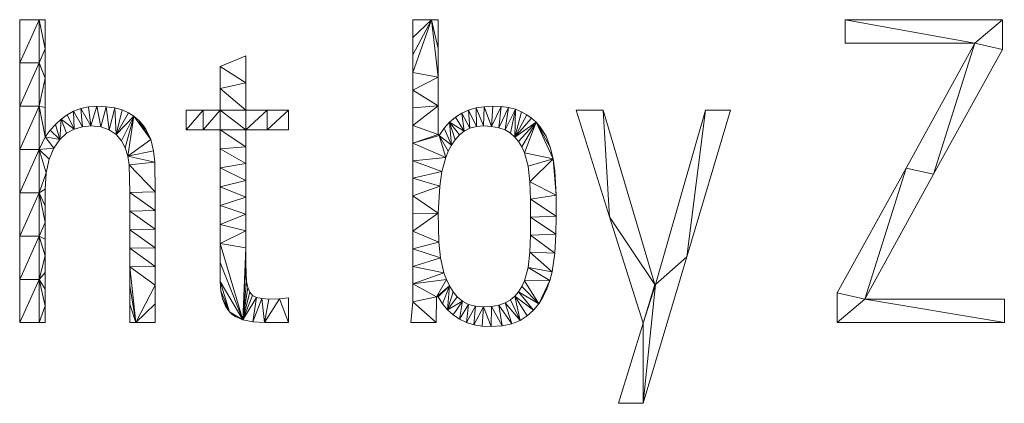
# Model space of a CAD drawing. Units: millimetres. Extents: x -5231 to 6059, y 631 to 2372.
# Drawn here: x -3739 to -2447, y 634 to 1137 of the extents above; entities that cross this region are included whole.
import ezdxf

# ---------------------------------------------------------------- set-up
doc = ezdxf.new("R2010")
doc.units = ezdxf.units.MM
doc.header["$LTSCALE"] = 25.4
doc.layers.add('_Plankopf DEUTSCH', color=7, linetype='Continuous', lineweight=9)
doc.layers.add('COPYRIGHT_BY_ZEITRAUM', color=7, linetype='Continuous', lineweight=18)

# ---------------------------------------------------------------- blocks, each defined once
blk = doc.blocks.new('Gruppe-1')
at = {"layer": 'COPYRIGHT_BY_ZEITRAUM'}
for points in [[(-4128.1, 1842), (-4153.5, 1785.3), (-4128.1, 1785.3), (-4128.1, 1785.3), (-4128.1, 1842)], [(-4128.1, 1842), (-4153.5, 1842), (-4153.5, 1785.3), (-4153.5, 1785.3), (-4128.1, 1842)], [(-4128.1, 1842), (-4128.1, 1785.3), (-4120, 1803.6), (-4120, 1803.6), (-4128.1, 1842)], [(-4120, 1803.6), (-4120, 1842), (-4128.1, 1842), (-4128.1, 1842), (-4120, 1803.6)], [(-3603.9, 1766.7), (-3612.7, 1842), (-3637.4, 1772.7), (-3637.4, 1772.7), (-3603.9, 1766.7)], [(-3637.4, 1795.8), (-3637.4, 1772.7), (-3612.7, 1842), (-3612.7, 1842), (-3637.4, 1795.8)], [(-3637.4, 1818.9), (-3637.4, 1795.8), (-3612.7, 1842), (-3612.7, 1842), (-3637.4, 1818.9)], [(-3637.4, 1842), (-3637.4, 1818.9), (-3612.7, 1842), (-3612.7, 1842), (-3637.4, 1842)], [(-3603.9, 1804.4), (-3603.9, 1842), (-3612.7, 1842), (-3612.7, 1842), (-3603.9, 1804.4)], [(-3603.9, 1766.7), (-3603.9, 1804.4), (-3612.7, 1842), (-3612.7, 1842), (-3603.9, 1766.7)], [(-2863.2, 1842), (-3069.8, 1842), (-2899.4, 1811.1), (-2899.4, 1811.1), (-2863.2, 1842)], [(-3069.8, 1842), (-3069.8, 1811.1), (-2899.4, 1811.1), (-2899.4, 1811.1), (-3069.8, 1842)], [(-2863.2, 1803.1), (-2863.2, 1842), (-2899.4, 1811.1), (-2899.4, 1811.1), (-2863.2, 1803.1)], [(-2899.4, 1811.1), (-2989.7, 1647.3), (-2953.5, 1639.3), (-2953.5, 1639.3), (-2899.4, 1811.1)], [(-2953.5, 1639.3), (-2863.2, 1803.1), (-2899.4, 1811.1), (-2899.4, 1811.1), (-2953.5, 1639.3)], [(-4120, 1765.2), (-4120, 1803.6), (-4128.1, 1785.3), (-4128.1, 1785.3), (-4120, 1765.2)], [(-4128.1, 1785.3), (-4153.5, 1728.5), (-4128.1, 1728.5), (-4128.1, 1728.5), (-4128.1, 1785.3)], [(-4128.1, 1785.3), (-4153.5, 1785.3), (-4153.5, 1728.5), (-4153.5, 1728.5), (-4128.1, 1785.3)], [(-4128.1, 1785.3), (-4128.1, 1728.5), (-4120, 1765.2), (-4120, 1765.2), (-4128.1, 1785.3)], [(-3856.8, 1759), (-3856.8, 1794.8), (-3890.3, 1780.5), (-3890.3, 1780.5), (-3856.8, 1759)], [(-3890.3, 1780.5), (-3890.3, 1751.9), (-3856.8, 1759), (-3856.8, 1759), (-3890.3, 1780.5)], [(-3637.4, 1772.7), (-3637.4, 1749.6), (-3603.9, 1766.7), (-3603.9, 1766.7), (-3637.4, 1772.7)], [(-4120, 1726.8), (-4120, 1765.2), (-4128.1, 1728.5), (-4128.1, 1728.5), (-4120, 1726.8)], [(-3856.8, 1723.3), (-3856.8, 1759), (-3890.3, 1751.9), (-3890.3, 1751.9), (-3856.8, 1723.3)], [(-3603.9, 1729), (-3603.9, 1766.7), (-3637.4, 1749.6), (-3637.4, 1749.6), (-3603.9, 1729)], [(-3890.3, 1751.9), (-3890.3, 1723.3), (-3856.8, 1723.3), (-3856.8, 1723.3), (-3890.3, 1751.9)], [(-3637.4, 1749.6), (-3637.4, 1726.4), (-3603.9, 1729), (-3603.9, 1729), (-3637.4, 1749.6)], [(-4128.1, 1728.5), (-4153.5, 1671.7), (-4128.1, 1671.7), (-4128.1, 1671.7), (-4128.1, 1728.5)], [(-4128.1, 1728.5), (-4153.5, 1728.5), (-4153.5, 1671.7), (-4153.5, 1671.7), (-4128.1, 1728.5)], [(-4128.1, 1728.5), (-4128.1, 1671.7), (-4120, 1688.4), (-4120, 1688.4), (-4128.1, 1728.5)], [(-4120, 1688.4), (-4120, 1726.8), (-4128.1, 1728.5), (-4128.1, 1728.5), (-4120, 1688.4)], [(-4082.8, 1722.2), (-4091.4, 1717.3), (-4081.8, 1698.5), (-4081.8, 1698.5), (-4082.8, 1722.2)], [(-4073.4, 1725.7), (-4082.8, 1722.2), (-4071, 1701.6), (-4071, 1701.6), (-4073.4, 1725.7)], [(-4081.8, 1698.5), (-4071, 1701.6), (-4082.8, 1722.2), (-4082.8, 1722.2), (-4081.8, 1698.5)], [(-4063.2, 1727.8), (-4073.4, 1725.7), (-4060.1, 1702.7), (-4060.1, 1702.7), (-4063.2, 1727.8)], [(-4071, 1701.6), (-4060.1, 1702.7), (-4073.4, 1725.7), (-4073.4, 1725.7), (-4071, 1701.6)], [(-4052.2, 1728.5), (-4063.2, 1727.8), (-4060.1, 1702.7), (-4060.1, 1702.7), (-4052.2, 1728.5)], [(-4060.1, 1702.7), (-4046.9, 1701.4), (-4052.2, 1728.5), (-4052.2, 1728.5), (-4060.1, 1702.7)], [(-4039.8, 1727.9), (-4052.2, 1728.5), (-4046.9, 1701.4), (-4046.9, 1701.4), (-4039.8, 1727.9)], [(-4046.9, 1701.4), (-4035.9, 1697.4), (-4039.8, 1727.9), (-4039.8, 1727.9), (-4046.9, 1701.4)], [(-4028.8, 1726.3), (-4039.8, 1727.9), (-4035.9, 1697.4), (-4035.9, 1697.4), (-4028.8, 1726.3)], [(-4035.9, 1697.4), (-4027, 1691.3), (-4028.8, 1726.3), (-4028.8, 1726.3), (-4035.9, 1697.4)], [(-4019.1, 1723.7), (-4028.8, 1726.3), (-4027, 1691.3), (-4027, 1691.3), (-4019.1, 1723.7)], [(-4010.8, 1719.9), (-4019.1, 1723.7), (-4027, 1691.3), (-4027, 1691.3), (-4010.8, 1719.9)], [(-4003.6, 1715.4), (-4010.8, 1719.9), (-4027, 1691.3), (-4027, 1691.3), (-4003.6, 1715.4)], [(-3912.6, 1723.3), (-3934.8, 1723.3), (-3934.8, 1697.5), (-3934.8, 1697.5), (-3912.6, 1723.3)], [(-3934.8, 1697.5), (-3912.6, 1697.5), (-3912.6, 1723.3), (-3912.6, 1723.3), (-3934.8, 1697.5)], [(-3890.3, 1723.3), (-3912.6, 1723.3), (-3912.6, 1697.5), (-3912.6, 1697.5), (-3890.3, 1723.3)], [(-3912.6, 1697.5), (-3890.3, 1697.5), (-3890.3, 1723.3), (-3890.3, 1723.3), (-3912.6, 1697.5)], [(-3856.8, 1697.5), (-3856.8, 1723.3), (-3890.3, 1723.3), (-3890.3, 1723.3), (-3856.8, 1697.5)], [(-3890.3, 1723.3), (-3890.3, 1697.5), (-3856.8, 1697.5), (-3856.8, 1697.5), (-3890.3, 1723.3)], [(-3828.7, 1723.3), (-3856.8, 1723.3), (-3856.8, 1697.5), (-3856.8, 1697.5), (-3828.7, 1723.3)], [(-3856.8, 1697.5), (-3828.7, 1697.5), (-3828.7, 1723.3), (-3828.7, 1723.3), (-3856.8, 1697.5)], [(-3800.7, 1723.3), (-3828.7, 1723.3), (-3828.7, 1697.5), (-3828.7, 1697.5), (-3800.7, 1723.3)], [(-3828.7, 1697.5), (-3800.7, 1697.5), (-3800.7, 1723.3), (-3800.7, 1723.3), (-3828.7, 1697.5)], [(-3637.4, 1726.4), (-3637.4, 1703.3), (-3603.9, 1729), (-3603.9, 1729), (-3637.4, 1726.4)], [(-3603.9, 1691.3), (-3603.9, 1729), (-3637.4, 1703.3), (-3637.4, 1703.3), (-3603.9, 1691.3)], [(-3564.1, 1723.3), (-3573, 1719.3), (-3562.3, 1699.7), (-3562.3, 1699.7), (-3564.1, 1723.3)], [(-3554.3, 1726.2), (-3564.1, 1723.3), (-3553.9, 1701.9), (-3553.9, 1701.9), (-3554.3, 1726.2)], [(-3562.3, 1699.7), (-3553.9, 1701.9), (-3564.1, 1723.3), (-3564.1, 1723.3), (-3562.3, 1699.7)], [(-3543.7, 1727.9), (-3554.3, 1726.2), (-3544.6, 1702.7), (-3544.6, 1702.7), (-3543.7, 1727.9)], [(-3553.9, 1701.9), (-3544.6, 1702.7), (-3554.3, 1726.2), (-3554.3, 1726.2), (-3553.9, 1701.9)], [(-3544.6, 1702.7), (-3533.8, 1702.1), (-3543.7, 1727.9), (-3543.7, 1727.9), (-3544.6, 1702.7)], [(-3532.2, 1728.5), (-3543.7, 1727.9), (-3533.8, 1702.1), (-3533.8, 1702.1), (-3532.2, 1728.5)], [(-3521.4, 1728), (-3532.2, 1728.5), (-3533.8, 1702.1), (-3533.8, 1702.1), (-3521.4, 1728)], [(-3533.8, 1702.1), (-3524.3, 1700.3), (-3521.4, 1728), (-3521.4, 1728), (-3533.8, 1702.1)], [(-3511.6, 1726.7), (-3521.4, 1728), (-3524.3, 1700.3), (-3524.3, 1700.3), (-3511.6, 1726.7)], [(-3524.3, 1700.3), (-3516.1, 1697.4), (-3511.6, 1726.7), (-3511.6, 1726.7), (-3524.3, 1700.3)], [(-3502.7, 1724.5), (-3511.6, 1726.7), (-3516.1, 1697.4), (-3516.1, 1697.4), (-3502.7, 1724.5)], [(-3516.1, 1697.4), (-3509.2, 1693.3), (-3502.7, 1724.5), (-3502.7, 1724.5), (-3516.1, 1697.4)], [(-3509.2, 1693.3), (-3503.4, 1688.1), (-3502.7, 1724.5), (-3502.7, 1724.5), (-3509.2, 1693.3)], [(-3494.8, 1721.3), (-3502.7, 1724.5), (-3503.4, 1688.1), (-3503.4, 1688.1), (-3494.8, 1721.3)], [(-3487.7, 1717.4), (-3494.8, 1721.3), (-3503.4, 1688.1), (-3503.4, 1688.1), (-3487.7, 1717.4)], [(-3422.9, 1723.3), (-3378.9, 1583.5), (-3387.2, 1723.3), (-3387.2, 1723.3), (-3422.9, 1723.3)], [(-3319.6, 1494.6), (-3387.2, 1723.3), (-3378.9, 1583.5), (-3378.9, 1583.5), (-3319.6, 1494.6)], [(-3253, 1723.3), (-3318.5, 1494.6), (-3277.5, 1531.1), (-3277.5, 1531.1), (-3253, 1723.3)], [(-3277.5, 1531.1), (-3220, 1723.3), (-3253, 1723.3), (-3253, 1723.3), (-3277.5, 1531.1)], [(-4099.3, 1711.4), (-4106.7, 1704.6), (-4101, 1684.7), (-4101, 1684.7), (-4099.3, 1711.4)], [(-4101, 1684.7), (-4092, 1693), (-4099.3, 1711.4), (-4099.3, 1711.4), (-4101, 1684.7)], [(-4091.4, 1717.3), (-4099.3, 1711.4), (-4081.8, 1698.5), (-4081.8, 1698.5), (-4091.4, 1717.3)], [(-4092, 1693), (-4081.8, 1698.5), (-4099.3, 1711.4), (-4099.3, 1711.4), (-4092, 1693)], [(-4027, 1691.3), (-4020, 1683.3), (-4003.6, 1715.4), (-4003.6, 1715.4), (-4027, 1691.3)], [(-4020, 1683.3), (-4014.9, 1673.9), (-4003.6, 1715.4), (-4003.6, 1715.4), (-4020, 1683.3)], [(-4014.9, 1673.9), (-4011.5, 1663.2), (-4003.6, 1715.4), (-4003.6, 1715.4), (-4014.9, 1673.9)], [(-4003.6, 1715.4), (-4011.5, 1663.2), (-3981.3, 1684.9), (-3981.3, 1684.9), (-4003.6, 1715.4)], [(-3997.4, 1710.3), (-4003.6, 1715.4), (-3981.3, 1684.9), (-3981.3, 1684.9), (-3997.4, 1710.3)], [(-3987.7, 1698.4), (-3992.1, 1704.6), (-3997.4, 1710.3), (-3997.4, 1710.3), (-3987.7, 1698.4)], [(-3981.3, 1684.9), (-3987.7, 1698.4), (-3997.4, 1710.3), (-3997.4, 1710.3), (-3981.3, 1684.9)], [(-3589, 1707.5), (-3596.2, 1699.6), (-3586.6, 1677.4), (-3586.6, 1677.4), (-3589, 1707.5)], [(-3581.3, 1714.1), (-3589, 1707.5), (-3569.7, 1696), (-3569.7, 1696), (-3581.3, 1714.1)], [(-3576.1, 1690.8), (-3569.7, 1696), (-3589, 1707.5), (-3589, 1707.5), (-3576.1, 1690.8)], [(-3581.7, 1684.5), (-3576.1, 1690.8), (-3589, 1707.5), (-3589, 1707.5), (-3581.7, 1684.5)], [(-3586.6, 1677.4), (-3581.7, 1684.5), (-3589, 1707.5), (-3589, 1707.5), (-3586.6, 1677.4)], [(-3573, 1719.3), (-3581.3, 1714.1), (-3569.7, 1696), (-3569.7, 1696), (-3573, 1719.3)], [(-3569.7, 1696), (-3562.3, 1699.7), (-3573, 1719.3), (-3573, 1719.3), (-3569.7, 1696)], [(-3481.3, 1712.9), (-3487.7, 1717.4), (-3503.4, 1688.1), (-3503.4, 1688.1), (-3481.3, 1712.9)], [(-3475.5, 1707.8), (-3481.3, 1712.9), (-3503.4, 1688.1), (-3503.4, 1688.1), (-3475.5, 1707.8)], [(-3503.4, 1688.1), (-3498.4, 1682.1), (-3475.5, 1707.8), (-3475.5, 1707.8), (-3503.4, 1688.1)], [(-3498.4, 1682.1), (-3494.1, 1675.3), (-3475.5, 1707.8), (-3475.5, 1707.8), (-3498.4, 1682.1)], [(-3494.1, 1675.3), (-3490.7, 1667.5), (-3475.5, 1707.8), (-3475.5, 1707.8), (-3494.1, 1675.3)], [(-3453, 1659.4), (-3475.5, 1707.8), (-3490.7, 1667.5), (-3490.7, 1667.5), (-3453, 1659.4)], [(-3462.4, 1689.2), (-3470.5, 1702), (-3475.5, 1707.8), (-3475.5, 1707.8), (-3462.4, 1689.2)], [(-3456.8, 1674.8), (-3462.4, 1689.2), (-3475.5, 1707.8), (-3475.5, 1707.8), (-3456.8, 1674.8)], [(-3453, 1659.4), (-3456.8, 1674.8), (-3475.5, 1707.8), (-3475.5, 1707.8), (-3453, 1659.4)], [(-4113.6, 1696.9), (-4120, 1688.4), (-4101, 1684.7), (-4101, 1684.7), (-4113.6, 1696.9)], [(-4106.7, 1704.6), (-4113.6, 1696.9), (-4101, 1684.7), (-4101, 1684.7), (-4106.7, 1704.6)], [(-3856.8, 1675.4), (-3856.8, 1697.5), (-3890.3, 1697.5), (-3890.3, 1697.5), (-3856.8, 1675.4)], [(-3890.3, 1697.5), (-3890.3, 1672.6), (-3856.8, 1675.4), (-3856.8, 1675.4), (-3890.3, 1697.5)], [(-3637.4, 1703.3), (-3637.4, 1680.2), (-3603.9, 1691.3), (-3603.9, 1691.3), (-3637.4, 1703.3)], [(-3596.2, 1699.6), (-3602.8, 1690.3), (-3586.6, 1677.4), (-3586.6, 1677.4), (-3596.2, 1699.6)], [(-4128.1, 1671.7), (-4108.7, 1673.5), (-4120, 1688.4), (-4120, 1688.4), (-4128.1, 1671.7)], [(-4108.7, 1673.5), (-4101, 1684.7), (-4120, 1688.4), (-4120, 1688.4), (-4108.7, 1673.5)], [(-3977.7, 1670.1), (-3981.3, 1684.9), (-4011.5, 1663.2), (-4011.5, 1663.2), (-3977.7, 1670.1)], [(-3602.8, 1690.3), (-3603.9, 1691.3), (-3637.4, 1680.2), (-3637.4, 1680.2), (-3602.8, 1690.3)], [(-3602.8, 1690.3), (-3637.4, 1680.2), (-3594.1, 1661.2), (-3594.1, 1661.2), (-3602.8, 1690.3)], [(-3590.7, 1669.7), (-3586.6, 1677.4), (-3602.8, 1690.3), (-3602.8, 1690.3), (-3590.7, 1669.7)], [(-3594.1, 1661.2), (-3590.7, 1669.7), (-3602.8, 1690.3), (-3602.8, 1690.3), (-3594.1, 1661.2)], [(-4128.1, 1671.7), (-4153.5, 1614.9), (-4128.1, 1614.9), (-4128.1, 1614.9), (-4128.1, 1671.7)], [(-4128.1, 1671.7), (-4153.5, 1671.7), (-4153.5, 1614.9), (-4153.5, 1614.9), (-4128.1, 1671.7)], [(-4114.8, 1659), (-4108.7, 1673.5), (-4128.1, 1671.7), (-4128.1, 1671.7), (-4114.8, 1659)], [(-4128.1, 1671.7), (-4128.1, 1614.9), (-4118.7, 1641.2), (-4118.7, 1641.2), (-4128.1, 1671.7)], [(-4118.7, 1641.2), (-4114.8, 1659), (-4128.1, 1671.7), (-4128.1, 1671.7), (-4118.7, 1641.2)], [(-3976, 1655), (-3977.7, 1670.1), (-4011.5, 1663.2), (-4011.5, 1663.2), (-3976, 1655)], [(-3856.8, 1653.3), (-3856.8, 1675.4), (-3890.3, 1672.6), (-3890.3, 1672.6), (-3856.8, 1653.3)], [(-3890.3, 1672.6), (-3890.3, 1647.8), (-3856.8, 1653.3), (-3856.8, 1653.3), (-3890.3, 1672.6)], [(-3637.4, 1680.2), (-3637.4, 1657.1), (-3594.1, 1661.2), (-3594.1, 1661.2), (-3637.4, 1680.2)], [(-4011.5, 1663.2), (-4009.7, 1651.6), (-3976, 1655), (-3976, 1655), (-4011.5, 1663.2)], [(-3975.5, 1616.3), (-3976, 1655), (-4009.7, 1651.6), (-4009.7, 1651.6), (-3975.5, 1616.3)], [(-3599.1, 1642.9), (-3594.1, 1661.2), (-3637.4, 1657.1), (-3637.4, 1657.1), (-3599.1, 1642.9)], [(-3637.4, 1657.1), (-3637.4, 1634), (-3599.1, 1642.9), (-3599.1, 1642.9), (-3637.4, 1657.1)], [(-3490.7, 1667.5), (-3486, 1649.8), (-3453, 1659.4), (-3453, 1659.4), (-3490.7, 1667.5)], [(-3486, 1649.8), (-3483.7, 1629.3), (-3453, 1659.4), (-3453, 1659.4), (-3486, 1649.8)], [(-3449, 1611.7), (-3453, 1659.4), (-3483.7, 1629.3), (-3483.7, 1629.3), (-3449, 1611.7)], [(-3449, 1611.7), (-3450.7, 1643.7), (-3453, 1659.4), (-3453, 1659.4), (-3449, 1611.7)], [(-4009.7, 1651.6), (-4009, 1615.3), (-3975.5, 1616.3), (-3975.5, 1616.3), (-4009.7, 1651.6)], [(-3856.8, 1631.2), (-3856.8, 1653.3), (-3890.3, 1647.8), (-3890.3, 1647.8), (-3856.8, 1631.2)], [(-3890.3, 1647.8), (-3890.3, 1622.9), (-3856.8, 1631.2), (-3856.8, 1631.2), (-3890.3, 1647.8)], [(-3602, 1623.5), (-3599.1, 1642.9), (-3637.4, 1634), (-3637.4, 1634), (-3602, 1623.5)], [(-2989.7, 1647.3), (-3080, 1483.6), (-3043.9, 1475.6), (-3043.9, 1475.6), (-2989.7, 1647.3)], [(-3043.9, 1475.6), (-2953.5, 1639.3), (-2989.7, 1647.3), (-2989.7, 1647.3), (-3043.9, 1475.6)], [(-4120, 1619.8), (-4118.7, 1641.2), (-4128.1, 1614.9), (-4128.1, 1614.9), (-4120, 1619.8)], [(-3856.8, 1609.2), (-3856.8, 1631.2), (-3890.3, 1622.9), (-3890.3, 1622.9), (-3856.8, 1609.2)], [(-3637.4, 1634), (-3637.4, 1610.9), (-3602, 1623.5), (-3602, 1623.5), (-3637.4, 1634)], [(-3483.7, 1629.3), (-3482.9, 1606.8), (-3449, 1611.7), (-3449, 1611.7), (-3483.7, 1629.3)], [(-4120, 1597.9), (-4120, 1619.8), (-4128.1, 1614.9), (-4128.1, 1614.9), (-4120, 1597.9)], [(-3975.5, 1591.8), (-3975.5, 1616.3), (-4009, 1615.3), (-4009, 1615.3), (-3975.5, 1591.8)], [(-3890.3, 1622.9), (-3890.3, 1598.1), (-3856.8, 1609.2), (-3856.8, 1609.2), (-3890.3, 1622.9)], [(-3603.9, 1588.1), (-3602, 1623.5), (-3637.4, 1610.9), (-3637.4, 1610.9), (-3603.9, 1588.1)], [(-4128.1, 1614.9), (-4153.5, 1558.2), (-4128.1, 1558.2), (-4128.1, 1558.2), (-4128.1, 1614.9)], [(-4128.1, 1614.9), (-4153.5, 1614.9), (-4153.5, 1558.2), (-4153.5, 1558.2), (-4128.1, 1614.9)], [(-4128.1, 1614.9), (-4128.1, 1558.2), (-4120, 1576), (-4120, 1576), (-4128.1, 1614.9)], [(-4120, 1576), (-4120, 1597.9), (-4128.1, 1614.9), (-4128.1, 1614.9), (-4120, 1576)], [(-4009, 1615.3), (-4009, 1590.9), (-3975.5, 1591.8), (-3975.5, 1591.8), (-4009, 1615.3)], [(-3856.8, 1587.1), (-3856.8, 1609.2), (-3890.3, 1598.1), (-3890.3, 1598.1), (-3856.8, 1587.1)], [(-3637.4, 1610.9), (-3637.4, 1587.7), (-3603.9, 1588.1), (-3603.9, 1588.1), (-3637.4, 1610.9)], [(-3449, 1584.2), (-3449, 1611.7), (-3482.9, 1606.8), (-3482.9, 1606.8), (-3449, 1584.2)], [(-3482.9, 1606.8), (-3482.6, 1583.1), (-3449, 1584.2), (-3449, 1584.2), (-3482.9, 1606.8)], [(-3975.5, 1567.2), (-3975.5, 1591.8), (-4009, 1590.9), (-4009, 1590.9), (-3975.5, 1567.2)], [(-4009, 1590.9), (-4009, 1566.5), (-3975.5, 1567.2), (-3975.5, 1567.2), (-4009, 1590.9)], [(-3890.3, 1598.1), (-3890.3, 1573.2), (-3856.8, 1587.1), (-3856.8, 1587.1), (-3890.3, 1598.1)], [(-3856.8, 1565), (-3856.8, 1587.1), (-3890.3, 1573.2), (-3890.3, 1573.2), (-3856.8, 1565)], [(-3603.1, 1550.2), (-3603.9, 1588.1), (-3637.4, 1564.6), (-3637.4, 1564.6), (-3603.1, 1550.2)], [(-3637.4, 1587.7), (-3637.4, 1564.6), (-3603.9, 1588.1), (-3603.9, 1588.1), (-3637.4, 1587.7)], [(-3482.6, 1583.1), (-3482.9, 1559.5), (-3449.5, 1560.6), (-3449.5, 1560.6), (-3482.6, 1583.1)], [(-3449.5, 1560.6), (-3449, 1584.2), (-3482.6, 1583.1), (-3482.6, 1583.1), (-3449.5, 1560.6)], [(-3378.9, 1583.5), (-3335, 1443.8), (-3319.6, 1494.6), (-3319.6, 1494.6), (-3378.9, 1583.5)], [(-4120, 1554.1), (-4120, 1576), (-4128.1, 1558.2), (-4128.1, 1558.2), (-4120, 1554.1)], [(-3975.5, 1542.7), (-3975.5, 1567.2), (-4009, 1566.5), (-4009, 1566.5), (-3975.5, 1542.7)], [(-4009, 1566.5), (-4009, 1542.1), (-3975.5, 1542.7), (-3975.5, 1542.7), (-4009, 1566.5)], [(-3890.3, 1573.2), (-3890.3, 1548.3), (-3856.8, 1565), (-3856.8, 1565), (-3890.3, 1573.2)], [(-3856.8, 1542.9), (-3856.8, 1565), (-3890.3, 1548.3), (-3890.3, 1548.3), (-3856.8, 1542.9)], [(-3637.4, 1564.6), (-3637.4, 1541.5), (-3603.1, 1550.2), (-3603.1, 1550.2), (-3637.4, 1564.6)], [(-4128.1, 1558.2), (-4153.5, 1501.4), (-4128.1, 1501.4), (-4128.1, 1501.4), (-4128.1, 1558.2)], [(-4128.1, 1558.2), (-4153.5, 1558.2), (-4153.5, 1501.4), (-4153.5, 1501.4), (-4128.1, 1558.2)], [(-4128.1, 1558.2), (-4128.1, 1501.4), (-4120, 1532.2), (-4120, 1532.2), (-4128.1, 1558.2)], [(-4120, 1532.2), (-4120, 1554.1), (-4128.1, 1558.2), (-4128.1, 1558.2), (-4120, 1532.2)], [(-3482.9, 1559.5), (-3483.7, 1537.2), (-3450.9, 1535.8), (-3450.9, 1535.8), (-3482.9, 1559.5)], [(-3450.9, 1535.8), (-3449.5, 1560.6), (-3482.9, 1559.5), (-3482.9, 1559.5), (-3450.9, 1535.8)], [(-3975.5, 1518.2), (-3975.5, 1542.7), (-4009, 1542.1), (-4009, 1542.1), (-3975.5, 1518.2)], [(-4009, 1542.1), (-4009, 1517.8), (-3975.5, 1518.2), (-3975.5, 1518.2), (-4009, 1542.1)], [(-3890.3, 1548.3), (-3860.4, 1448.1), (-3856.8, 1542.9), (-3856.8, 1542.9), (-3890.3, 1548.3)], [(-3890.3, 1548.3), (-3890.3, 1523.5), (-3860.4, 1448.1), (-3860.4, 1448.1), (-3890.3, 1548.3)], [(-3856.8, 1520.8), (-3856.8, 1542.9), (-3860.4, 1448.1), (-3860.4, 1448.1), (-3856.8, 1520.8)], [(-3601, 1529.5), (-3603.1, 1550.2), (-3637.4, 1541.5), (-3637.4, 1541.5), (-3601, 1529.5)], [(-3637.4, 1541.5), (-3637.4, 1518.4), (-3601, 1529.5), (-3601, 1529.5), (-3637.4, 1541.5)], [(-4120, 1510.3), (-4120, 1532.2), (-4128.1, 1501.4), (-4128.1, 1501.4), (-4120, 1510.3)], [(-3596.5, 1510.1), (-3601, 1529.5), (-3637.4, 1518.4), (-3637.4, 1518.4), (-3596.5, 1510.1)], [(-3483.7, 1537.2), (-3486, 1517), (-3454.5, 1511.4), (-3454.5, 1511.4), (-3483.7, 1537.2)], [(-3454.5, 1511.4), (-3450.9, 1535.8), (-3483.7, 1537.2), (-3483.7, 1537.2), (-3454.5, 1511.4)], [(-3335, 1338.8), (-3277.5, 1531.1), (-3318.5, 1494.6), (-3318.5, 1494.6), (-3335, 1338.8)], [(-3975.5, 1493.7), (-3975.5, 1518.2), (-4009, 1517.8), (-4009, 1517.8), (-3975.5, 1493.7)], [(-4009, 1517.8), (-4000.9, 1444.6), (-3975.5, 1493.7), (-3975.5, 1493.7), (-4009, 1517.8)], [(-4009, 1517.8), (-4009, 1493.4), (-4000.9, 1444.6), (-4000.9, 1444.6), (-4009, 1517.8)], [(-3890.3, 1523.5), (-3890.3, 1498.6), (-3860.4, 1448.1), (-3860.4, 1448.1), (-3890.3, 1523.5)], [(-3855.7, 1498.5), (-3856.8, 1520.8), (-3860.4, 1448.1), (-3860.4, 1448.1), (-3855.7, 1498.5)], [(-3637.4, 1518.4), (-3637.4, 1495.3), (-3596.5, 1510.1), (-3596.5, 1510.1), (-3637.4, 1518.4)], [(-3486, 1517), (-3490.7, 1499.6), (-3457.5, 1500), (-3457.5, 1500), (-3486, 1517)], [(-3457.5, 1500), (-3454.5, 1511.4), (-3486, 1517), (-3486, 1517), (-3457.5, 1500)], [(-4128.1, 1501.4), (-4153.5, 1444.6), (-4128.1, 1444.6), (-4128.1, 1444.6), (-4128.1, 1501.4)], [(-4128.1, 1501.4), (-4153.5, 1501.4), (-4153.5, 1444.6), (-4153.5, 1444.6), (-4128.1, 1501.4)], [(-4120, 1488.4), (-4120, 1510.3), (-4128.1, 1501.4), (-4128.1, 1501.4), (-4120, 1488.4)], [(-4128.1, 1501.4), (-4128.1, 1444.6), (-4120, 1466.5), (-4120, 1466.5), (-4128.1, 1501.4)], [(-4120, 1466.5), (-4120, 1488.4), (-4128.1, 1501.4), (-4128.1, 1501.4), (-4120, 1466.5)], [(-3593.3, 1501), (-3596.5, 1510.1), (-3637.4, 1495.3), (-3637.4, 1495.3), (-3593.3, 1501)], [(-3637.4, 1495.3), (-3606.1, 1478.5), (-3593.3, 1501), (-3593.3, 1501), (-3637.4, 1495.3)], [(-3589.2, 1492.7), (-3593.3, 1501), (-3606.1, 1478.5), (-3606.1, 1478.5), (-3589.2, 1492.7)], [(-3472, 1469.4), (-3457.5, 1500), (-3490.7, 1499.6), (-3490.7, 1499.6), (-3472, 1469.4)], [(-3461.4, 1489), (-3457.5, 1500), (-3472, 1469.4), (-3472, 1469.4), (-3461.4, 1489)], [(-4009, 1493.4), (-4009, 1469), (-4000.9, 1444.6), (-4000.9, 1444.6), (-4009, 1493.4)], [(-3975.5, 1469.1), (-3975.5, 1493.7), (-4000.9, 1444.6), (-4000.9, 1444.6), (-3975.5, 1469.1)], [(-3860.4, 1448.1), (-3890.3, 1498.6), (-3878, 1458.7), (-3878, 1458.7), (-3860.4, 1448.1)], [(-3890.3, 1498.6), (-3889.6, 1486.4), (-3878, 1458.7), (-3878, 1458.7), (-3890.3, 1498.6)], [(-3854.1, 1490.6), (-3855.7, 1498.5), (-3860.4, 1448.1), (-3860.4, 1448.1), (-3854.1, 1490.6)], [(-3851.5, 1484.6), (-3854.1, 1490.6), (-3860.4, 1448.1), (-3860.4, 1448.1), (-3851.5, 1484.6)], [(-3637.4, 1495.3), (-3637.4, 1472.1), (-3606.1, 1478.5), (-3606.1, 1478.5), (-3637.4, 1495.3)], [(-3606.1, 1478.5), (-3603.9, 1478.5), (-3589.2, 1492.7), (-3589.2, 1492.7), (-3606.1, 1478.5)], [(-3603.9, 1478.5), (-3598.2, 1469.3), (-3589.2, 1492.7), (-3589.2, 1492.7), (-3603.9, 1478.5)], [(-3598.2, 1469.3), (-3591.7, 1461.4), (-3589.2, 1492.7), (-3589.2, 1492.7), (-3598.2, 1469.3)], [(-3584.4, 1485.1), (-3589.2, 1492.7), (-3591.7, 1461.4), (-3591.7, 1461.4), (-3584.4, 1485.1)], [(-3494.1, 1492), (-3498.4, 1485.2), (-3472, 1469.4), (-3472, 1469.4), (-3494.1, 1492)], [(-3490.7, 1499.6), (-3494.1, 1492), (-3472, 1469.4), (-3472, 1469.4), (-3490.7, 1499.6)], [(-3472, 1469.4), (-3466.1, 1478.7), (-3461.4, 1489), (-3461.4, 1489), (-3472, 1469.4)], [(-3335, 1443.8), (-3335, 1338.8), (-3318.5, 1494.6), (-3318.5, 1494.6), (-3335, 1443.8)], [(-3318.5, 1494.6), (-3319.6, 1494.6), (-3335, 1443.8), (-3335, 1443.8), (-3318.5, 1494.6)], [(-3889.6, 1486.4), (-3887.2, 1475.7), (-3878, 1458.7), (-3878, 1458.7), (-3889.6, 1486.4)], [(-3887.2, 1475.7), (-3883.4, 1466.4), (-3878, 1458.7), (-3878, 1458.7), (-3887.2, 1475.7)], [(-3847.8, 1480.2), (-3851.5, 1484.6), (-3860.4, 1448.1), (-3860.4, 1448.1), (-3847.8, 1480.2)], [(-3842.5, 1477.5), (-3847.8, 1480.2), (-3860.4, 1448.1), (-3860.4, 1448.1), (-3842.5, 1477.5)], [(-3860.4, 1448.1), (-3847.5, 1445.5), (-3842.5, 1477.5), (-3842.5, 1477.5), (-3860.4, 1448.1)], [(-3835.5, 1476.1), (-3842.5, 1477.5), (-3847.5, 1445.5), (-3847.5, 1445.5), (-3835.5, 1476.1)], [(-3847.5, 1445.5), (-3832, 1444.6), (-3835.5, 1476.1), (-3835.5, 1476.1), (-3847.5, 1445.5)], [(-3826.5, 1475.6), (-3835.5, 1476.1), (-3832, 1444.6), (-3832, 1444.6), (-3826.5, 1475.6)], [(-3812.3, 1475.8), (-3826.5, 1475.6), (-3832, 1444.6), (-3832, 1444.6), (-3812.3, 1475.8)], [(-3832, 1444.6), (-3800.7, 1444.6), (-3812.3, 1475.8), (-3812.3, 1475.8), (-3832, 1444.6)], [(-3800.7, 1477.2), (-3812.3, 1475.8), (-3800.7, 1444.6), (-3800.7, 1444.6), (-3800.7, 1477.2)], [(-3606.5, 1444.6), (-3606.1, 1478.5), (-3637.4, 1472.1), (-3637.4, 1472.1), (-3606.5, 1444.6)], [(-3578.9, 1478.3), (-3584.4, 1485.1), (-3591.7, 1461.4), (-3591.7, 1461.4), (-3578.9, 1478.3)], [(-3572.2, 1472.6), (-3578.9, 1478.3), (-3591.7, 1461.4), (-3591.7, 1461.4), (-3572.2, 1472.6)], [(-3509.2, 1474.4), (-3516.1, 1470.4), (-3496.5, 1447.3), (-3496.5, 1447.3), (-3509.2, 1474.4)], [(-3503.4, 1479.4), (-3509.2, 1474.4), (-3496.5, 1447.3), (-3496.5, 1447.3), (-3503.4, 1479.4)], [(-3498.4, 1485.2), (-3503.4, 1479.4), (-3479, 1461), (-3479, 1461), (-3498.4, 1485.2)], [(-3487.1, 1453.5), (-3479, 1461), (-3503.4, 1479.4), (-3503.4, 1479.4), (-3487.1, 1453.5)], [(-3496.5, 1447.3), (-3487.1, 1453.5), (-3503.4, 1479.4), (-3503.4, 1479.4), (-3496.5, 1447.3)], [(-3479, 1461), (-3472, 1469.4), (-3498.4, 1485.2), (-3498.4, 1485.2), (-3479, 1461)], [(-3080, 1483.6), (-3080, 1444.6), (-3043.9, 1475.6), (-3043.9, 1475.6), (-3080, 1483.6)], [(-3080, 1444.6), (-2860.6, 1444.6), (-3043.9, 1475.6), (-3043.9, 1475.6), (-3080, 1444.6)], [(-2860.6, 1475.6), (-3043.9, 1475.6), (-2860.6, 1444.6), (-2860.6, 1444.6), (-2860.6, 1475.6)], [(-4120, 1444.6), (-4120, 1466.5), (-4128.1, 1444.6), (-4128.1, 1444.6), (-4120, 1444.6)], [(-4009, 1469), (-4009, 1444.6), (-4000.9, 1444.6), (-4000.9, 1444.6), (-4009, 1469)], [(-3975.5, 1444.6), (-3975.5, 1469.1), (-4000.9, 1444.6), (-4000.9, 1444.6), (-3975.5, 1444.6)], [(-3640, 1444.6), (-3606.5, 1444.6), (-3637.4, 1472.1), (-3637.4, 1472.1), (-3640, 1444.6)], [(-3591.7, 1461.4), (-3584.3, 1454.7), (-3572.2, 1472.6), (-3572.2, 1472.6), (-3591.7, 1461.4)], [(-3584.3, 1454.7), (-3576.1, 1449.2), (-3572.2, 1472.6), (-3572.2, 1472.6), (-3584.3, 1454.7)], [(-3564.3, 1468.5), (-3572.2, 1472.6), (-3576.1, 1449.2), (-3576.1, 1449.2), (-3564.3, 1468.5)], [(-3576.1, 1449.2), (-3567, 1444.9), (-3564.3, 1468.5), (-3564.3, 1468.5), (-3576.1, 1449.2)], [(-3555.1, 1466.1), (-3564.3, 1468.5), (-3567, 1444.9), (-3567, 1444.9), (-3555.1, 1466.1)], [(-3567, 1444.9), (-3557, 1441.9), (-3555.1, 1466.1), (-3555.1, 1466.1), (-3567, 1444.9)], [(-3544.6, 1465.3), (-3555.1, 1466.1), (-3557, 1441.9), (-3557, 1441.9), (-3544.6, 1465.3)], [(-3557, 1441.9), (-3546.1, 1440.1), (-3544.6, 1465.3), (-3544.6, 1465.3), (-3557, 1441.9)], [(-3546.1, 1440.1), (-3534.4, 1439.4), (-3544.6, 1465.3), (-3544.6, 1465.3), (-3546.1, 1440.1)], [(-3533.8, 1465.8), (-3544.6, 1465.3), (-3534.4, 1439.4), (-3534.4, 1439.4), (-3533.8, 1465.8)], [(-3534.4, 1439.4), (-3520.1, 1440.3), (-3533.8, 1465.8), (-3533.8, 1465.8), (-3534.4, 1439.4)], [(-3524.3, 1467.5), (-3533.8, 1465.8), (-3520.1, 1440.3), (-3520.1, 1440.3), (-3524.3, 1467.5)], [(-3516.1, 1470.4), (-3524.3, 1467.5), (-3507.5, 1443), (-3507.5, 1443), (-3516.1, 1470.4)], [(-3520.1, 1440.3), (-3507.5, 1443), (-3524.3, 1467.5), (-3524.3, 1467.5), (-3520.1, 1440.3)], [(-3507.5, 1443), (-3496.5, 1447.3), (-3516.1, 1470.4), (-3516.1, 1470.4), (-3507.5, 1443)], [(-3870.5, 1452.5), (-3860.4, 1448.1), (-3878, 1458.7), (-3878, 1458.7), (-3870.5, 1452.5)], [(-3878, 1458.7), (-3874.6, 1455.4), (-3870.5, 1452.5), (-3870.5, 1452.5), (-3878, 1458.7)], [(-3335, 1443.8), (-3367.4, 1338.8), (-3335, 1338.8), (-3335, 1338.8), (-3335, 1443.8)]]:
    blk.add_lwpolyline(points, dxfattribs=at)

msp = doc.modelspace()

# ---------------------------------------------------------------- block references
at = {"layer": '_Plankopf DEUTSCH', "color": 7}
msp.add_blockref('Gruppe-1', (414.0878, -705.0322), dxfattribs=at)

doc.saveas('drawing.dxf')
